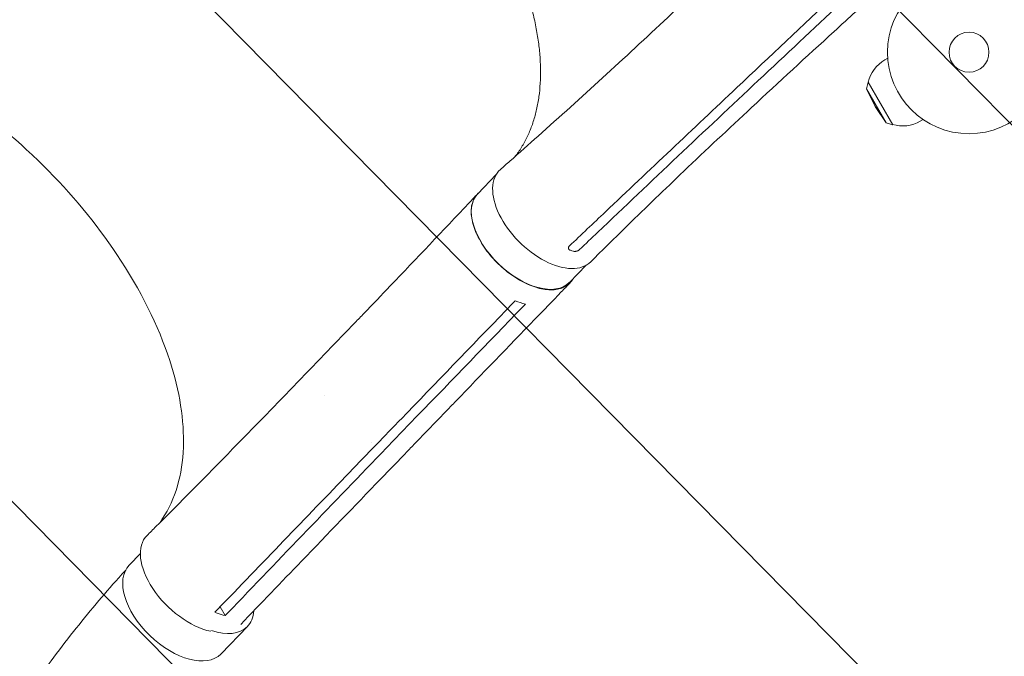
# Model space of a CAD drawing. Units: millimetres. Extents: x -4774 to 5410, y -4819 to 3103.
# Drawn here: x -1158 to -518, y -934 to -520 of the extents above; entities that cross this region are included whole.
import ezdxf

# ---------------------------------------------------------------- set-up
doc = ezdxf.new("R2010")
doc.units = ezdxf.units.MM
doc.header["$LTSCALE"] = 20
doc.linetypes.add('HIDDEN', pattern=[9.525, 6.35, -3.175])
for name, color, linetype in [('2d', 230, 'Continuous'), ('EN-Free_Space', 10, 'HIDDEN'), ('EN-Free_Space_Hatch', 10, 'Continuous')]:
    doc.layers.add(name, color=color, linetype=linetype)

msp = doc.modelspace()

# ---------------------------------------------------------------- hatches: boundary and pattern name
at = {"layer": 'EN-Free_Space_Hatch'}
h = msp.add_hatch(dxfattribs=at)
h.set_pattern_fill('ANSI31', color=256, scale=100)
h.set_pattern_definition([(134.5466, (-541.24, -2823.33), (-226.276, -222.723), [])])
edge = h.paths.add_edge_path()
edge.add_line((-530, -1403.21), (-541.24, -2823.33))
edge.add_arc((-1541.21, -2815.42), 1000, 179.54656, 359.54656, ccw=False)
edge.add_line((-2541.18, -2807.5), (-2529.94, -1387.39))
edge.add_arc((-530, -1403.21), 2000, 135, 179.54656, ccw=False)
edge.add_line((-1944.21, 11), (-1532.18, 423.04))
edge.add_arc((-825.07, -284.07), 1000, -45, 135, ccw=False)
edge.add_line((-117.96, -991.18), (-530, -1403.21))
edge = h.paths.add_edge_path()
edge.add_line((1812, 1541), (3910.01, 1541))
edge.add_arc((3910.01, 541), 1000, 0, 90, ccw=False)
edge.add_arc((3910.01, 541), 1000, -90, 0, ccw=False)
edge.add_line((3910.01, -459), (1812, -459))
edge.add_arc((1812, 541), 1000, 180, 270, ccw=False)
edge.add_arc((1812, 541), 1000, 90, 180, ccw=False)

# ---------------------------------------------------------------- linework, layer by layer
at = {"layer": '2d', "lineweight": 0}
for p, q in [((-593.85, -544.96), (-595.68, -546.01)), ((-607.76, -564.73), (-606.62, -560.41)), ((-606.62, -560.41), (-590.62, -588.12)), ((-607.76, -564.73), (-594.93, -586.95)), ((-602.08, -576.27), (-607.76, -564.73)), ((-602.08, -576.27), (-594.93, -586.95)), ((-594.93, -586.95), (-590.62, -588.12)), ((-570.85, -584.79), (-572.68, -585.85)), ((-848.42, -620.56), (-860.47, -633.07)), ((-790.03, -679.59), (-800.72, -690.68)), ((-940.21, -716.88), (-960.24, -737.66)), ((-880.42, -773.88), (-900.49, -794.7)), ((-899.75, -777.61), (-919.81, -798.42)), ((-929.67, -794.84), (-929.67, -794.84)), ((-1079.8, -867.14), (-1087.1, -874.71)), ((-1028.01, -901.8), (-1024.63, -907.45)), ((-1010.2, -914.52), (-1027.31, -932.29))]:
    msp.add_line(p, q, dxfattribs=at)
for radius in [53, 13]:
    msp.add_circle((-541, -541), radius, dxfattribs=at)
for start, end in [(120, 166.43869), (253.56131, 300)]:
    msp.add_arc((-584.18, -565.93), 23, start, end, dxfattribs=at)
for centre, major_axis, ratio, start_param, end_param in [((-816.63, -647.57), (-29.7, 29.7), 0.566406, -0.035694, 3.140373), ((-1040.09, -885.73), (29.89, -28.79), 0.568862, -0.009913, 0.44751), ((-1040.09, -885.73), (29.89, -28.79), 0.568862, -0.878158, -0.009913)]:
    msp.add_ellipse(centre, major_axis=major_axis, ratio=ratio, start_param=start_param, end_param=end_param, dxfattribs=at)
at = {"layer": '2d', "lineweight": 0, "extrusion": (0, 0, -1)}
for centre, major_axis, ratio, start_param, end_param in [((-830.6, -661.87), (29.88, -28.8), 0.563458, 0.010251, 3.141593), ((-830.6, -661.87), (29.88, -28.8), 0.563458, 0, 0.010251), ((-1045.39, -884.64), (-30.24, 29.15), 0.563458, -2.405093, 0.010038), ((-1057.2, -903.5), (29.89, -28.79), 0.568862, 0.009913, 3.141593), ((-1057.2, -903.5), (29.89, -28.79), 0.568862, 0, 0.009913)]:
    msp.add_ellipse(centre, major_axis=major_axis, ratio=ratio, start_param=start_param, end_param=end_param, dxfattribs=at)
at = {"layer": '2d', "lineweight": 0}
for points, knots in [([(-836, -608.71), (-835.5, -608.06), (-835.02, -607.4), (-833.1, -604.69), (-831.75, -602.56), (-829.26, -598.11), (-828.12, -595.8), (-826.05, -591.03), (-825.12, -588.56), (-823.48, -583.47), (-822.77, -580.85), (-821.55, -575.47), (-821.05, -572.71), (-820.27, -567.06), (-819.99, -564.17), (-819.63, -558.26), (-819.57, -555.25), (-819.64, -549.11), (-819.79, -545.99), (-820.3, -539.63), (-820.66, -536.41), (-821.6, -529.86), (-822.17, -526.54), (-823.54, -519.82), (-824.33, -516.42), (-826.12, -509.56), (-827.12, -506.09), (-829.32, -499.1), (-830.53, -495.57), (-833.15, -488.48), (-834.56, -484.91), (-837.58, -477.75), (-839.2, -474.15), (-842.61, -466.93), (-844.42, -463.31), (-848.22, -456.08), (-850.22, -452.45), (-854.39, -445.22), (-856.57, -441.6), (-861.1, -434.39), (-863.46, -430.8), (-868.33, -423.64), (-870.85, -420.08), (-876.05, -413.01), (-878.73, -409.49), (-884.24, -402.52), (-887.07, -399.07), (-892.86, -392.23), (-895.83, -388.84), (-901.9, -382.16), (-905, -378.86), (-909.55, -374.18), (-910.94, -372.76), (-912.35, -371.35)], [7.646478, 7.646478, 7.646478, 7.646478, 12.189179, 12.189179, 26.088492, 26.088492, 39.921789, 39.921789, 53.673559, 53.673559, 67.332373, 67.332373, 80.908197, 80.908197, 94.406547, 94.406547, 107.860453, 107.860453, 121.266447, 121.266447, 134.645807, 134.645807, 148.01362, 148.01362, 161.363364, 161.363364, 174.719769, 174.719769, 188.078067, 188.078067, 201.447731, 201.447731, 214.824967, 214.824967, 228.222479, 228.222479, 241.630063, 241.630063, 255.064673, 255.064673, 268.526124, 268.526124, 282.001272, 282.001272, 295.510639, 295.510639, 309.039861, 309.039861, 322.602514, 322.602514, 336.194424, 336.194424, 342.167992, 342.167992, 342.167992, 342.167992]), ([(-845.71, -617.29), (-843.65, -615.47), (-841.6, -613.66), (-833.39, -606.41), (-827.26, -600.96), (-807.11, -582.97), (-793.19, -570.4), (-765.12, -544.7), (-750.96, -531.57), (-722.95, -505.3), (-709.11, -492.17), (-684.2, -468.37), (-673.14, -457.74), (-662.08, -447.06)], [0, 0, 0, 0, 10.000004, 10.000004, 40.000101, 40.000101, 108.825257, 108.825257, 179.569454, 179.569454, 249.044969, 249.044969, 304.610991, 304.610991, 304.610991, 304.610991]), ([(-614.43, -514.45), (-619.21, -518.81), (-623.99, -523.17), (-646.74, -543.99), (-664.63, -560.45), (-697.19, -590.74), (-711.9, -604.55), (-738.73, -630.1), (-750.89, -641.82), (-770.99, -661.47), (-778.98, -669.35), (-786.95, -677.28)], [16.737777, 16.737777, 16.737777, 16.737777, 40.000035, 40.000035, 127.77372, 127.77372, 201.280862, 201.280862, 263.289712, 263.289712, 304.565482, 304.565482, 304.565482, 304.565482]), ([(-1145.2, -612.55), (-1145.47, -612.28), (-1145.59, -612.16), (-1148.31, -609.52), (-1150.93, -607.04), (-1172.77, -586.96), (-1193.47, -571.44), (-1238.24, -544.76), (-1262.03, -534.47), (-1306.6, -522.78), (-1327.07, -521.15), (-1359.64, -525.8), (-1372.38, -530.59), (-1382.89, -537.91)], [-740.321572, -740.321572, -740.321572, -740.321572, -739.20094, -739.20094, -717.71152, -717.71152, -562.195713, -562.195713, -390.107116, -390.107116, -224.6365, -224.6365, -90.775945, -90.775945, -90.775945, -90.775945]), ([(-782.44, -658.13), (-765.1, -641.57), (-747.72, -625.09), (-712.9, -592.21), (-695.47, -575.82), (-678.03, -559.44)], [0.024604, 0.024604, 0.024604, 0.024604, 0.111557, 0.111557, 0.1985099, 0.1985099, 0.1985099, 0.1985099]), ([(-691.88, -563.98), (-706.14, -577.44), (-720.4, -590.9), (-748.92, -617.86), (-763.18, -631.34), (-777.45, -644.85)], [0.1257792, 0.1257792, 0.1257792, 0.1257792, 0.197038, 0.197038, 0.2682968, 0.2682968, 0.2682968, 0.2682968]), ([(-1145.2, -612.55), (-1144.3, -613.42), (-1143.77, -613.94), (-1124.78, -632.77), (-1108.61, -652.3), (-1079.73, -695.49), (-1068.08, -718.92), (-1054.24, -761.55), (-1051.24, -780.63), (-1052.5, -815.9), (-1057.08, -831.64), (-1065.89, -845.23), (-1066.45, -846.05), (-1067.02, -846.87)], [453.099718, 453.099718, 453.099718, 453.099718, 459.169958, 459.169958, 585.146113, 585.146113, 727.735654, 727.735654, 854.158378, 854.158378, 985.748671, 985.748671, 994.392038, 994.392038, 994.392038, 994.392038]), ([(-940.19, -716.86), (-938.28, -714.87), (-936.37, -712.89), (-928.75, -704.95), (-923.04, -698.98), (-900.22, -675.09), (-883.14, -657.08), (-864.29, -637.1), (-862.48, -635.17), (-860.66, -633.25)], [0, 0, 0, 0, 10.000001, 10.000001, 40.000019, 40.000019, 130.000423, 130.000423, 139.581891, 139.581891, 139.581891, 139.581891]), ([(-798.29, -688.16), (-799.32, -689.98), (-802.35, -693.32), (-809.37, -695.9), (-818.78, -695.41), (-829.29, -691.76), (-839.91, -685.3), (-849.63, -676.63), (-857.53, -666.6), (-862.88, -656.14), (-865.17, -646.24), (-864.22, -638.15), (-861.72, -634.22), (-860.16, -632.74)], [0.0532956, 0.0532956, 0.0532956, 0.0532956, 0.064078, 0.0768936, 0.0897092, 0.1025248, 0.1153405, 0.1281561, 0.1409717, 0.1537873, 0.1666029, 0.1794185, 0.1908529, 0.1908529, 0.1908529, 0.1908529]), ([(-800.17, -669.84), (-800.4, -669.76), (-800.61, -669.66), (-800.88, -669.47), (-800.96, -669.41), (-801.11, -669.26), (-801.18, -669.19), (-801.36, -668.95), (-801.44, -668.77), (-801.5, -668.5), (-801.51, -668.4), (-801.52, -668.21), (-801.51, -668.12), (-801.49, -668.02)], [0, 0, 0, 0, 0.000861749, 0.000861749, 0.001292624, 0.001292624, 0.001723498, 0.001723498, 0.002585247, 0.002585247, 0.003016122, 0.003016122, 0.003446997, 0.003446997, 0.003446997, 0.003446997]), ([(-801.49, -668.02), (-801.45, -667.86), (-801.39, -667.7), (-801.2, -667.39), (-801.08, -667.23), (-800.93, -667.1)], [0, 0, 0, 0, 0.000729907, 0.000729907, 0.001459815, 0.001459815, 0.001459815, 0.001459815]), ([(-795.46, -670.17), (-795.7, -670.27), (-795.95, -670.36), (-796.34, -670.45), (-796.47, -670.48), (-796.73, -670.52), (-796.85, -670.54), (-797.23, -670.57), (-797.49, -670.57), (-797.96, -670.52), (-798.19, -670.48), (-798.4, -670.42)], [0.006604811, 0.006604811, 0.006604811, 0.006604811, 0.007398247, 0.007398247, 0.007794965, 0.007794965, 0.008191683, 0.008191683, 0.008985119, 0.008985119, 0.009778555, 0.009778555, 0.009778555, 0.009778555]), ([(-794.18, -669.37), (-794.32, -669.5), (-794.48, -669.63), (-794.83, -669.86), (-795.02, -669.97), (-795.22, -670.07)], [0.018089563, 0.018089563, 0.018089563, 0.018089563, 0.018773243, 0.018773243, 0.019456923, 0.019456923, 0.019456923, 0.019456923]), ([(-800.38, -690.97), (-802.3, -692.95), (-804.21, -694.93), (-811.85, -702.85), (-817.59, -708.78), (-840.53, -732.53), (-857.73, -750.35), (-876.76, -770.08), (-878.6, -771.98), (-880.43, -773.88)], [0, 0, 0, 0, 10, 10, 40, 40, 130.000008, 130.000008, 139.579332, 139.579332, 139.579332, 139.579332]), ([(-1075.46, -855.32), (-1073.52, -853.39), (-1071.59, -851.45), (-1063.86, -843.69), (-1058.07, -837.86), (-1034.92, -814.51), (-1017.63, -796.88), (-986.98, -765.39), (-973.6, -751.56), (-960.26, -737.67)], [0, 0, 0, 0, 10.000001, 10.000001, 40.000031, 40.000031, 130.000778, 130.000778, 200.008858, 200.008858, 200.008858, 200.008858]), ([(-906.34, -775.49), (-909.65, -778.92), (-912.96, -782.36), (-919.65, -789.29), (-923.03, -792.8), (-926.41, -796.3)], [-35, -35, -35, -35, -17.675, -17.675, 0, 0, 0, 0]), ([(-1029.66, -903.52), (-1001, -873.72), (-972.36, -843.97), (-937.95, -808.28), (-932.18, -802.29), (-926.41, -796.3)], [0.003, 0.003, 0.003, 0.003, 0.1527899, 0.1527899, 0.1830004, 0.1830004, 0.1830004, 0.1830004]), ([(-900.53, -794.73), (-902.43, -796.7), (-904.33, -798.67), (-911.96, -806.59), (-917.7, -812.53), (-940.63, -836.33), (-957.82, -854.18), (-988.2, -885.76), (-1001.39, -899.47), (-1014.57, -913.19)], [0.057823, 0.057823, 0.057823, 0.057823, 10, 10, 40, 40, 130.000013, 130.000013, 199.01437, 199.01437, 199.01437, 199.01437]), ([(-1305.6, -1448.83), (-1305.71, -1446.2), (-1305.82, -1443.58), (-1306.26, -1433.08), (-1306.61, -1425.22), (-1307.77, -1399.34), (-1307.82, -1380.43), (-1306.19, -1358.1), (-1305.79, -1353.48), (-1304.72, -1342.9), (-1304.01, -1336.96), (-1302.36, -1324.68), (-1301.39, -1318.34), (-1299.2, -1305.2), (-1297.95, -1298.41), (-1295.16, -1284.4), (-1293.61, -1277.18), (-1290.18, -1262.34), (-1288.29, -1254.73), (-1284.2, -1239.15), (-1281.98, -1231.19), (-1277.2, -1215), (-1274.64, -1206.77), (-1269.19, -1190.1), (-1266.29, -1181.67), (-1260.19, -1164.7), (-1256.97, -1156.17), (-1250.26, -1139.07), (-1246.75, -1130.51), (-1239.47, -1113.45), (-1235.7, -1104.95), (-1227.92, -1088.09), (-1223.91, -1079.72), (-1215.69, -1063.17), (-1211.48, -1054.99), (-1202.89, -1038.88), (-1198.5, -1030.95), (-1189.59, -1015.36), (-1185.07, -1007.71), (-1175.9, -992.7), (-1171.26, -985.35), (-1161.88, -970.98), (-1157.15, -963.96), (-1147.61, -950.25), (-1142.8, -943.56), (-1133.14, -930.53), (-1128.28, -924.18), (-1118.53, -911.83), (-1113.64, -905.82), (-1103.82, -894.15), (-1098.91, -888.48), (-1092.38, -881.19), (-1090.87, -879.53), (-1089.37, -877.88)], [0, 0, 0, 0, 10.000001, 10.000001, 40.000023, 40.000023, 108.609147, 108.609147, 126.724324, 126.724324, 150.335128, 150.335128, 175.988132, 175.988132, 203.877253, 203.877253, 233.950567, 233.950567, 266.086625, 266.086625, 300.079492, 300.079492, 335.642784, 335.642784, 372.425238, 372.425238, 410.036362, 410.036362, 448.076638, 448.076638, 486.165461, 486.165461, 523.977228, 523.977228, 561.210422, 561.210422, 597.623319, 597.623319, 633.029689, 633.029689, 667.292086, 667.292086, 700.315454, 700.315454, 732.040531, 732.040531, 762.437699, 762.437699, 791.501577, 791.501577, 819.246412, 819.246412, 827.445013, 827.445013, 827.445013, 827.445013]), ([(-1024.63, -907.45), (-1026.33, -907.07), (-1028.07, -906.56), (-1030.35, -905.72), (-1030.87, -905.52), (-1031.38, -905.31)], [-87.348443, -87.348443, -87.348443, -87.348443, -81.137316, -81.137316, -79.32713, -79.32713, -79.32713, -79.32713])]:
    msp.add_open_spline(points, degree=3, knots=knots, dxfattribs=at)
for points in [[(-627.85, -503.54), (-649.19, -523.68), (-670.54, -543.82), (-691.88, -563.98)], [(-678.03, -559.44), (-660.16, -542.67), (-642.28, -525.92), (-624.4, -509.17)], [(-777.45, -644.85), (-785.28, -652.26), (-793.1, -659.67), (-800.93, -667.1)], [(-794.18, -669.37), (-790.27, -665.62), (-786.36, -661.87), (-782.44, -658.13)], [(-800.17, -669.84), (-799.57, -670.05), (-798.98, -670.24), (-798.4, -670.42)], [(-795.22, -670.07), (-795.3, -670.11), (-795.38, -670.14), (-795.46, -670.17)], [(-837.79, -704.47), (-837.22, -703.88), (-836.64, -703.29), (-836.07, -702.69)], [(-836.07, -702.69), (-833.92, -703.57), (-831.67, -704.3), (-829.38, -704.82)], [(-906.34, -775.49), (-883.48, -751.79), (-860.63, -728.12), (-837.79, -704.47)], [(-831.11, -706.6), (-854, -730.24), (-876.88, -753.91), (-899.75, -777.61)], [(-829.38, -704.82), (-829.96, -705.42), (-830.53, -706.01), (-831.11, -706.6)], [(-960.24, -737.66), (-960.25, -737.66), (-960.25, -737.67), (-960.26, -737.67)], [(-960.34, -764.23), (-960.34, -764.23), (-960.34, -764.23), (-960.34, -764.23)], [(-919.81, -798.42), (-954.23, -834.09), (-988.6, -869.83), (-1022.92, -905.66)], [(-900.5, -794.7), (-900.5, -794.7), (-900.49, -794.7), (-900.49, -794.7)], [(-1031.38, -905.31), (-1030.81, -904.72), (-1030.24, -904.12), (-1029.66, -903.52)], [(-1022.92, -905.66), (-1023.49, -906.26), (-1024.06, -906.86), (-1024.63, -907.45)]]:
    msp.add_open_spline(points, degree=3, dxfattribs=at)
at = {"layer": 'EN-Free_Space', "flags": 128}
msp.add_lwpolyline([(-530, -1403.21), (-541.24, -2823.33, -1), (-2541.18, -2807.5), (-2529.94, -1387.39, -0.196856), (-1944.21, 11), (-1532.18, 423.04, -1), (-117.96, -991.18), (-530, -1403.21)], format="xyb", dxfattribs=at)

doc.saveas('drawing.dxf')
